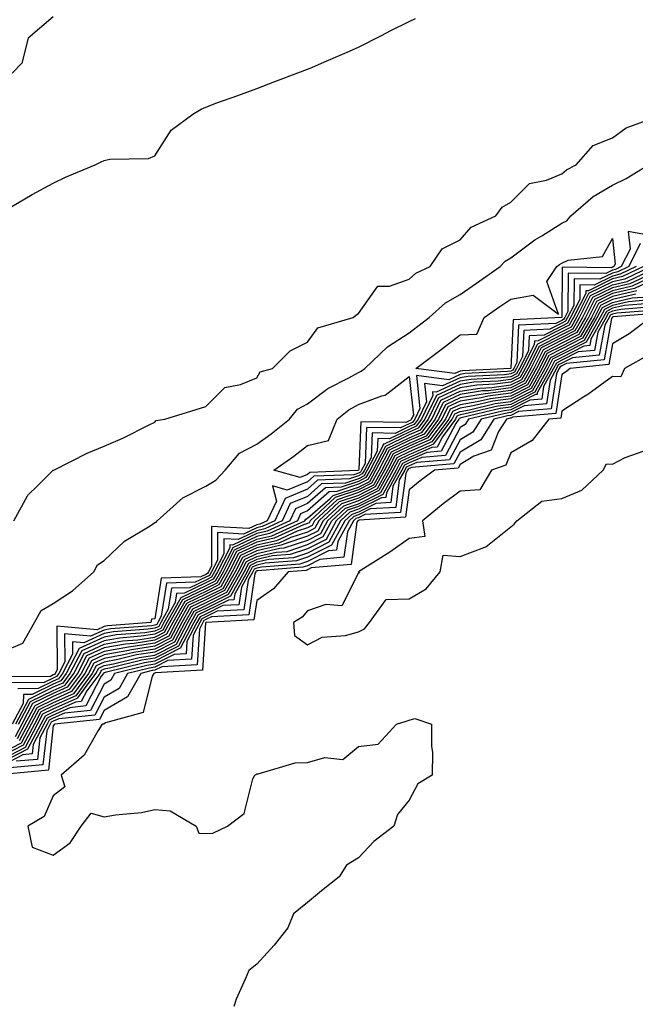
# Model space of a CAD drawing. Units: inches. Extents: x 934163 to 936803, y 7274138 to 7276778.
# Drawn here: x 935721 to 935843, y 7275307 to 7275500 of the extents above; entities that cross this region are included whole.
import ezdxf

# ---------------------------------------------------------------- set-up
doc = ezdxf.new("R2010")
doc.units = ezdxf.units.IN
doc.header["$MEASUREMENT"] = 0
doc.layers.add('Contour_93417274', color=7, linetype='Continuous', true_color=0x36fea0)

msp = doc.modelspace()

# ---------------------------------------------------------------- linework, layer by layer
at = {"layer": 'Contour_93417274'}
for points in [[(935719.88, 7275463.75, 3210), (935723.88, 7275466.09, 3210), (935728.05, 7275468.32, 3210), (935730.44, 7275469.53, 3210), (935736.27, 7275471.92, 3210), (935737.44, 7275472.53, 3210), (935738.05, 7275472.78, 3210), (935739.16, 7275473.03, 3210), (935746.76, 7275473.21, 3210), (935748.05, 7275473.73, 3210), (935751.21, 7275478.76, 3210), (935755.49, 7275481.92, 3210), (935757.1, 7275482.87, 3210), (935758.05, 7275483.31, 3210), (935760.24, 7275484.11, 3210), (935764.37, 7275485.6, 3210), (935768.05, 7275486.98, 3210), (935771.63, 7275488.34, 3210), (935776.17, 7275490.04, 3210), (935778.05, 7275490.75, 3210), (935778.88, 7275491.09, 3210), (935780.82, 7275491.92, 3210), (935785.86, 7275494.12, 3210), (935788.05, 7275495.09, 3210), (935792.59, 7275497.38, 3210), (935794.46, 7275498.33, 3210), (935798.05, 7275500.13, 3210), (935799.28, 7275500.69, 3210)], [(935728.05, 7275501.02, 3210), (935723.11, 7275496.86, 3210), (935721.87, 7275491.92, 3210), (935719.98, 7275489.99, 3210)], [(935720.28, 7275401.92, 3209), (935722.99, 7275406.86, 3209), (935723.03, 7275406.95, 3209), (935725.05, 7275408.92, 3209), (935728.05, 7275411.87, 3209), (935728.07, 7275411.89, 3209), (935728.13, 7275411.92, 3209), (935734.73, 7275415.24, 3209), (935738.05, 7275416.64, 3209), (935741.75, 7275418.22, 3209), (935746.92, 7275420.8, 3209), (935748.05, 7275421.32, 3209), (935748.31, 7275421.66, 3209), (935750.01, 7275421.92, 3209), (935756.14, 7275423.83, 3209), (935758.05, 7275424.43, 3209), (935761.81, 7275428.16, 3209), (935764.85, 7275428.72, 3209), (935768.05, 7275430.06, 3209), (935768.77, 7275431.21, 3209), (935771.18, 7275431.92, 3209), (935774.63, 7275435.34, 3209), (935778.05, 7275437.07, 3209), (935780.09, 7275439.88, 3209), (935787.04, 7275441.92, 3209), (935787.57, 7275442.4, 3209), (935788.05, 7275442.72, 3209), (935791.9, 7275448.06, 3209), (935794.18, 7275448.05, 3209), (935798.05, 7275449.46, 3209), (935799.35, 7275450.62, 3209), (935802.15, 7275451.92, 3209), (935804.56, 7275455.41, 3209), (935808.05, 7275457.18, 3209), (935810.25, 7275459.71, 3209), (935815.1, 7275461.92, 3209), (935816.34, 7275463.63, 3209), (935818.05, 7275464.58, 3209), (935821.69, 7275468.29, 3209), (935825.04, 7275468.91, 3209), (935828.05, 7275470.18, 3209), (935829, 7275470.97, 3209), (935830.89, 7275471.92, 3209), (935834.25, 7275475.73, 3209), (935838.05, 7275477.26, 3209), (935840.75, 7275479.22, 3209), (935848.04, 7275481.9, 3209)], [(935718.05, 7275376.14, 3208), (935722.08, 7275377.89, 3208), (935724.38, 7275381.92, 3208), (935725.69, 7275384.28, 3208), (935728.05, 7275385.65, 3208), (935731.8, 7275388.16, 3208), (935735.99, 7275391.92, 3208), (935736.71, 7275393.26, 3208), (935738.05, 7275394.11, 3208), (935742.03, 7275397.94, 3208), (935747.09, 7275400.95, 3208), (935748.05, 7275401.59, 3208), (935748.31, 7275401.67, 3208), (935748.47, 7275401.92, 3208), (935753.5, 7275406.47, 3208), (935758.05, 7275408.77, 3208), (935760.04, 7275409.93, 3208), (935761.88, 7275411.92, 3208), (935764.7, 7275415.27, 3208), (935768.05, 7275417.01, 3208), (935770.93, 7275419.04, 3208), (935774.52, 7275421.92, 3208), (935776.06, 7275423.91, 3208), (935778.05, 7275424.97, 3208), (935782.02, 7275427.95, 3208), (935786.2, 7275430.07, 3208), (935788.05, 7275431.12, 3208), (935788.63, 7275431.34, 3208), (935789.3, 7275431.92, 3208), (935793.79, 7275436.18, 3208), (935798.05, 7275438.9, 3208), (935799.78, 7275440.19, 3208), (935802.01, 7275441.92, 3208), (935805.16, 7275444.8, 3208), (935808.05, 7275446.43, 3208), (935811.3, 7275448.67, 3208), (935815.97, 7275451.92, 3208), (935816.96, 7275453, 3208), (935818.05, 7275453.65, 3208), (935822.79, 7275457.18, 3208), (935824.11, 7275457.98, 3208), (935828.05, 7275460.46, 3208), (935829.06, 7275460.91, 3208), (935829.82, 7275461.92, 3208), (935834.23, 7275465.74, 3208), (935838.05, 7275467.95, 3208), (935840.7, 7275469.27, 3208), (935845.1, 7275471.92, 3208)], [(935844.36, 7275458.24, 3208), (935841.14, 7275458.83, 3208), (935841.5, 7275455.37, 3208), (935839.77, 7275451.92, 3208), (935838.6, 7275451.36, 3208), (935838.05, 7275451.24, 3208), (935836.71, 7275450.58, 3208), (935829.31, 7275450.66, 3208), (935829.25, 7275443.11, 3208), (935828.64, 7275441.92, 3208), (935828.43, 7275441.55, 3208), (935828.05, 7275441.35, 3208), (935826.89, 7275440.76, 3208), (935819.57, 7275440.4, 3208), (935819.22, 7275433.09, 3208), (935818.62, 7275431.92, 3208), (935818.42, 7275431.55, 3208), (935818.05, 7275431.36, 3208), (935817.41, 7275431.29, 3208), (935809.08, 7275430.89, 3208), (935808.05, 7275430.73, 3208), (935805.82, 7275429.69, 3208), (935799.46, 7275430.51, 3208), (935800.15, 7275424.02, 3208), (935799.14, 7275421.92, 3208), (935798.67, 7275421.3, 3208), (935798.05, 7275421.02, 3208), (935796.32, 7275420.19, 3208), (935789.65, 7275420.32, 3208), (935789.36, 7275413.23, 3208), (935788.67, 7275411.92, 3208), (935788.45, 7275411.52, 3208), (935788.05, 7275411.32, 3208), (935787.15, 7275411.01, 3208), (935779.27, 7275410.7, 3208), (935778.05, 7275409.63, 3208), (935774.08, 7275407.96, 3208), (935771.18, 7275408.79, 3208), (935771.92, 7275405.79, 3208), (935770.14, 7275401.92, 3208), (935768.7, 7275401.27, 3208), (935768.05, 7275401.12, 3208), (935766.54, 7275400.41, 3208), (935759.17, 7275400.8, 3208), (935759.17, 7275393.03, 3208), (935758.59, 7275391.92, 3208), (935758.4, 7275391.57, 3208), (935758.05, 7275391.4, 3208), (935757.05, 7275390.92, 3208), (935749.29, 7275390.69, 3208), (935748.05, 7275382.65, 3208), (935747.35, 7275382.62, 3208), (935747.22, 7275381.92, 3208), (935738.69, 7275381.28, 3208), (935738.05, 7275381.16, 3208), (935736.65, 7275380.52, 3208), (935728.73, 7275381.24, 3208), (935728.8, 7275372.66, 3208), (935728.41, 7275371.92, 3208), (935728.26, 7275371.71, 3208), (935728.05, 7275371.63, 3208), (935727.47, 7275371.33, 3208), (935718.7, 7275371.28, 3208)], [(935843.51, 7275456.46, 3209), (935841.24, 7275451.92, 3209), (935839.07, 7275450.89, 3209), (935838.05, 7275450.66, 3209), (935835.57, 7275449.44, 3209), (935830.48, 7275449.5, 3209), (935830.43, 7275444.29, 3209), (935829.22, 7275441.92, 3209), (935828.8, 7275441.18, 3209), (935828.05, 7275440.8, 3209), (935825.74, 7275439.61, 3209), (935820.62, 7275439.35, 3209), (935820.37, 7275434.23, 3209), (935819.18, 7275431.92, 3209), (935818.78, 7275431.19, 3209), (935818.05, 7275430.83, 3209), (935816.79, 7275430.66, 3209), (935809.65, 7275430.32, 3209), (935808.05, 7275430.06, 3209), (935804.59, 7275428.46, 3209), (935801.05, 7275428.92, 3209), (935801.44, 7275425.31, 3209), (935799.81, 7275421.92, 3209), (935799.06, 7275420.91, 3209), (935798.05, 7275420.47, 3209), (935795.26, 7275419.14, 3209), (935790.75, 7275419.21, 3209), (935790.55, 7275414.42, 3209), (935789.24, 7275411.92, 3209), (935788.82, 7275411.16, 3209), (935788.05, 7275410.77, 3209), (935786.32, 7275410.19, 3209), (935780.03, 7275409.94, 3209), (935778.05, 7275408.19, 3209), (935773.65, 7275406.32, 3209), (935771.61, 7275401.92, 3209), (935769.16, 7275400.81, 3209), (935768.05, 7275400.55, 3209), (935765.46, 7275399.33, 3209), (935760.36, 7275399.61, 3209), (935760.36, 7275394.23, 3209), (935759.17, 7275391.92, 3209), (935758.77, 7275391.2, 3209), (935758.05, 7275390.85, 3209), (935755.98, 7275389.85, 3209), (935750.29, 7275389.68, 3209), (935749.29, 7275383.16, 3209), (935748.58, 7275381.92, 3209), (935748.4, 7275381.57, 3209), (935748.05, 7275381.39, 3209), (935747.42, 7275381.3, 3209), (935739.29, 7275380.68, 3209), (935738.05, 7275380.46, 3209), (935735.36, 7275379.23, 3209), (935730.28, 7275379.69, 3209), (935730.32, 7275374.19, 3209), (935729.14, 7275371.92, 3209), (935728.67, 7275371.3, 3209), (935728.05, 7275371.01, 3209), (935726.28, 7275370.14, 3209), (935719.87, 7275370.1, 3209)], [(935844.17, 7275451.92, 3211), (935840.01, 7275449.96, 3211), (935838.05, 7275449.51, 3211), (935833.29, 7275447.16, 3211), (935832.8, 7275447.17, 3211), (935832.8, 7275446.67, 3211), (935830.39, 7275441.92, 3211), (935829.54, 7275440.43, 3211), (935828.05, 7275439.67, 3211), (935823.44, 7275437.31, 3211), (935822.7, 7275437.27, 3211), (935822.66, 7275436.53, 3211), (935820.3, 7275431.92, 3211), (935819.5, 7275430.47, 3211), (935818.05, 7275429.73, 3211), (935815.54, 7275429.4, 3211), (935810.79, 7275429.18, 3211), (935808.05, 7275428.75, 3211), (935803.39, 7275426.58, 3211), (935801.15, 7275421.92, 3211), (935799.82, 7275420.14, 3211), (935798.05, 7275419.37, 3211), (935793.14, 7275417.02, 3211), (935792.95, 7275417.02, 3211), (935792.94, 7275416.81, 3211), (935790.37, 7275411.92, 3211), (935789.55, 7275410.43, 3211), (935788.05, 7275409.67, 3211), (935784.67, 7275408.53, 3211), (935781.56, 7275408.41, 3211), (935778.05, 7275405.31, 3211), (935775.67, 7275404.3, 3211), (935774.57, 7275401.92, 3211), (935770.09, 7275399.88, 3211), (935768.05, 7275399.43, 3211), (935763.31, 7275397.18, 3211), (935762.75, 7275397.21, 3211), (935762.75, 7275396.63, 3211), (935760.34, 7275391.92, 3211), (935759.51, 7275390.46, 3211), (935758.05, 7275389.73, 3211), (935753.85, 7275387.72, 3211), (935752.3, 7275387.67, 3211), (935752.03, 7275385.89, 3211), (935749.76, 7275381.92, 3211), (935749.18, 7275380.79, 3211), (935748.05, 7275380.21, 3211), (935746.04, 7275379.91, 3211), (935740.48, 7275379.49, 3211), (935738.05, 7275379.06, 3211), (935733.15, 7275376.82, 3211), (935730.6, 7275371.92, 3211), (935729.51, 7275370.46, 3211), (935728.05, 7275369.8, 3211), (935723.89, 7275367.77, 3211), (935722.21, 7275367.75, 3211), (935722.11, 7275365.98, 3211), (935719.97, 7275361.92, 3211)], [(935847.59, 7275451.45, 3214), (935841.42, 7275448.55, 3214), (935838.05, 7275447.78, 3214), (935834.13, 7275445.85, 3214), (935832.14, 7275441.92, 3214), (935830.66, 7275439.31, 3214), (935828.05, 7275437.99, 3214), (935824.04, 7275435.93, 3214), (935821.98, 7275431.92, 3214), (935820.58, 7275429.39, 3214), (935818.05, 7275428.1, 3214), (935813.66, 7275427.53, 3214), (935812.5, 7275427.47, 3214), (935808.05, 7275426.76, 3214), (935804.74, 7275425.23, 3214), (935803.15, 7275421.92, 3214), (935800.97, 7275419, 3214), (935798.05, 7275417.72, 3214), (935794.13, 7275415.84, 3214), (935792.07, 7275411.92, 3214), (935790.64, 7275409.32, 3214), (935788.05, 7275408.03, 3214), (935783.48, 7275406.49, 3214), (935778.6, 7275401.92, 3214), (935778.4, 7275401.57, 3214), (935778.05, 7275401.38, 3214), (935777.25, 7275401.13, 3214), (935771.47, 7275398.5, 3214), (935768.05, 7275397.73, 3214), (935764.1, 7275395.87, 3214), (935762.08, 7275391.92, 3214), (935760.63, 7275389.33, 3214), (935758.05, 7275388.06, 3214), (935753.9, 7275386.07, 3214), (935751.53, 7275381.92, 3214), (935750.34, 7275379.63, 3214), (935748.05, 7275378.44, 3214), (935743.97, 7275377.84, 3214), (935742.26, 7275377.71, 3214), (935738.05, 7275376.96, 3214), (935734.59, 7275375.38, 3214), (935732.79, 7275371.92, 3214), (935730.77, 7275369.2, 3214), (935728.05, 7275367.97, 3214), (935723.98, 7275365.98, 3214), (935721.84, 7275361.92, 3214), (935720.52, 7275359.45, 3214)], [(935845.64, 7275451.92, 3212), (935840.48, 7275449.49, 3212), (935838.05, 7275448.93, 3212), (935833.35, 7275446.62, 3212), (935830.97, 7275441.92, 3212), (935829.91, 7275440.05, 3212), (935828.05, 7275439.12, 3212), (935823.29, 7275436.68, 3212), (935820.86, 7275431.92, 3212), (935819.86, 7275430.11, 3212), (935818.05, 7275429.19, 3212), (935814.91, 7275428.78, 3212), (935811.36, 7275428.61, 3212), (935808.05, 7275428.08, 3212), (935803.84, 7275426.13, 3212), (935801.81, 7275421.92, 3212), (935800.21, 7275419.76, 3212), (935798.05, 7275418.82, 3212), (935793.39, 7275416.58, 3212), (935790.94, 7275411.92, 3212), (935789.91, 7275410.05, 3212), (935788.05, 7275409.13, 3212), (935783.84, 7275407.71, 3212), (935782.32, 7275407.65, 3212), (935778.05, 7275403.87, 3212), (935776.68, 7275403.29, 3212), (935776.05, 7275401.92, 3212), (935770.55, 7275399.42, 3212), (935768.05, 7275398.86, 3212), (935763.34, 7275396.63, 3212), (935760.92, 7275391.92, 3212), (935759.89, 7275390.08, 3212), (935758.05, 7275389.18, 3212), (935753.15, 7275386.82, 3212), (935750.35, 7275381.92, 3212), (935749.57, 7275380.41, 3212), (935748.05, 7275379.63, 3212), (935745.35, 7275379.22, 3212), (935741.07, 7275378.89, 3212), (935738.05, 7275378.36, 3212), (935733.63, 7275376.34, 3212), (935731.33, 7275371.92, 3212), (935729.93, 7275370.04, 3212), (935728.05, 7275369.2, 3212), (935723.17, 7275366.8, 3212), (935720.59, 7275361.92, 3212)], [(935842.71, 7275451.92, 3210), (935839.54, 7275450.43, 3210), (935838.05, 7275450.08, 3210), (935834.43, 7275448.31, 3210), (935831.64, 7275448.34, 3210), (935831.61, 7275445.48, 3210), (935829.8, 7275441.92, 3210), (935829.17, 7275440.8, 3210), (935828.05, 7275440.23, 3210), (935824.59, 7275438.45, 3210), (935821.66, 7275438.32, 3210), (935821.52, 7275435.39, 3210), (935819.74, 7275431.92, 3210), (935819.14, 7275430.84, 3210), (935818.05, 7275430.28, 3210), (935816.16, 7275430.03, 3210), (935810.22, 7275429.75, 3210), (935808.05, 7275429.4, 3210), (935803.36, 7275427.23, 3210), (935802.65, 7275427.32, 3210), (935802.73, 7275426.6, 3210), (935800.48, 7275421.92, 3210), (935799.44, 7275420.53, 3210), (935798.05, 7275419.92, 3210), (935794.2, 7275418.07, 3210), (935791.85, 7275418.12, 3210), (935791.75, 7275415.62, 3210), (935789.8, 7275411.92, 3210), (935789.18, 7275410.79, 3210), (935788.05, 7275410.22, 3210), (935785.49, 7275409.36, 3210), (935780.79, 7275409.18, 3210), (935778.05, 7275406.75, 3210), (935774.66, 7275405.32, 3210), (935773.09, 7275401.92, 3210), (935769.63, 7275400.35, 3210), (935768.05, 7275399.99, 3210), (935764.39, 7275398.26, 3210), (935761.56, 7275398.41, 3210), (935761.56, 7275395.43, 3210), (935759.75, 7275391.92, 3210), (935759.14, 7275390.83, 3210), (935758.05, 7275390.29, 3210), (935754.92, 7275388.79, 3210), (935751.3, 7275388.68, 3210), (935750.66, 7275384.53, 3210), (935749.17, 7275381.92, 3210), (935748.79, 7275381.18, 3210), (935748.05, 7275380.8, 3210), (935746.74, 7275380.6, 3210), (935739.89, 7275380.08, 3210), (935738.05, 7275379.76, 3210), (935734.08, 7275377.95, 3210), (935731.82, 7275378.15, 3210), (935731.84, 7275375.71, 3210), (935729.87, 7275371.92, 3210), (935729.09, 7275370.88, 3210), (935728.05, 7275370.41, 3210), (935725.09, 7275368.96, 3210), (935721.04, 7275368.92, 3210)], [(935721.22, 7275361.92, 3213), (935723.58, 7275366.39, 3213), (935728.05, 7275368.59, 3213), (935730.35, 7275369.62, 3213), (935732.06, 7275371.92, 3213), (935734.11, 7275375.87, 3213), (935738.05, 7275377.66, 3213), (935741.67, 7275378.31, 3213), (935744.66, 7275378.53, 3213), (935748.05, 7275379.04, 3213), (935749.95, 7275380.02, 3213), (935750.94, 7275381.92, 3213), (935753.52, 7275386.45, 3213), (935758.05, 7275388.62, 3213), (935760.26, 7275389.71, 3213), (935761.5, 7275391.92, 3213), (935763.72, 7275396.25, 3213), (935768.05, 7275398.3, 3213), (935771.01, 7275398.96, 3213), (935777.53, 7275401.92, 3213), (935777.69, 7275402.28, 3213), (935778.05, 7275402.43, 3213), (935782.48, 7275406.35, 3213), (935783.07, 7275406.9, 3213), (935788.05, 7275408.58, 3213), (935790.28, 7275409.69, 3213), (935791.51, 7275411.92, 3213), (935793.76, 7275416.21, 3213), (935798.05, 7275418.27, 3213), (935800.59, 7275419.38, 3213), (935802.48, 7275421.92, 3213), (935804.29, 7275425.68, 3213), (935808.05, 7275427.42, 3213), (935811.93, 7275428.04, 3213), (935814.28, 7275428.15, 3213), (935818.05, 7275428.65, 3213), (935820.22, 7275429.75, 3213), (935821.42, 7275431.92, 3213), (935823.67, 7275436.3, 3213), (935828.05, 7275438.55, 3213), (935830.28, 7275439.68, 3213), (935831.56, 7275441.92, 3213), (935833.74, 7275446.23, 3213), (935838.05, 7275448.36, 3213), (935840.95, 7275449.02, 3213), (935847.11, 7275451.92, 3213)], [(935846.28, 7275450.15, 3215), (935841.89, 7275448.08, 3215), (935838.05, 7275447.19, 3215), (935834.51, 7275445.46, 3215), (935832.72, 7275441.92, 3215), (935831.03, 7275438.94, 3215), (935828.05, 7275437.43, 3215), (935824.41, 7275435.56, 3215), (935822.54, 7275431.92, 3215), (935820.94, 7275429.03, 3215), (935818.05, 7275427.55, 3215), (935813.07, 7275426.9, 3215), (935813.02, 7275426.89, 3215), (935808.05, 7275426.1, 3215), (935805.19, 7275424.77, 3215), (935803.82, 7275421.92, 3215), (935801.36, 7275418.61, 3215), (935798.05, 7275417.17, 3215), (935794.51, 7275415.46, 3215), (935792.64, 7275411.92, 3215), (935791.01, 7275408.96, 3215), (935788.05, 7275407.49, 3215), (935783.89, 7275406.08, 3215), (935779.45, 7275401.92, 3215), (935778.95, 7275401.02, 3215), (935778.05, 7275400.56, 3215), (935776.02, 7275399.9, 3215), (935771.94, 7275398.03, 3215), (935768.05, 7275397.16, 3215), (935764.49, 7275395.48, 3215), (935762.66, 7275391.92, 3215), (935761, 7275388.96, 3215), (935758.05, 7275387.51, 3215), (935754.28, 7275385.7, 3215), (935752.12, 7275381.92, 3215), (935750.74, 7275379.23, 3215), (935748.05, 7275377.86, 3215), (935743.27, 7275377.14, 3215), (935742.85, 7275377.12, 3215), (935738.05, 7275376.26, 3215), (935735.07, 7275374.9, 3215), (935733.52, 7275371.92, 3215), (935731.19, 7275368.78, 3215), (935728.05, 7275367.37, 3215), (935724.39, 7275365.58, 3215), (935722.46, 7275361.92, 3215), (935720.93, 7275359.04, 3215)], [(935844.97, 7275448.84, 3216), (935842.36, 7275447.61, 3216), (935838.05, 7275446.62, 3216), (935834.9, 7275445.06, 3216), (935833.3, 7275441.92, 3216), (935831.4, 7275438.57, 3216), (935828.05, 7275436.87, 3216), (935824.78, 7275435.19, 3216), (935823.1, 7275431.92, 3216), (935821.3, 7275428.67, 3216), (935818.05, 7275427.02, 3216), (935813.55, 7275426.42, 3216), (935812.23, 7275426.11, 3216), (935808.05, 7275425.44, 3216), (935805.65, 7275424.32, 3216), (935804.49, 7275421.92, 3216), (935801.74, 7275418.23, 3216), (935798.05, 7275416.62, 3216), (935794.88, 7275415.09, 3216), (935793.21, 7275411.92, 3216), (935791.38, 7275408.6, 3216), (935788.05, 7275406.94, 3216), (935784.3, 7275405.67, 3216), (935780.29, 7275401.92, 3216), (935779.5, 7275400.47, 3216), (935778.05, 7275399.73, 3216), (935774.79, 7275398.67, 3216), (935772.4, 7275397.57, 3216), (935768.05, 7275396.6, 3216), (935764.87, 7275395.09, 3216), (935763.24, 7275391.92, 3216), (935761.38, 7275388.59, 3216), (935758.05, 7275386.95, 3216), (935754.65, 7275385.32, 3216), (935752.71, 7275381.92, 3216), (935751.12, 7275378.84, 3216), (935748.05, 7275377.27, 3216), (935743.4, 7275376.58, 3216), (935742.48, 7275376.34, 3216), (935738.05, 7275375.56, 3216), (935735.55, 7275374.42, 3216), (935734.25, 7275371.92, 3216), (935731.61, 7275368.36, 3216), (935728.05, 7275366.76, 3216), (935724.8, 7275365.17, 3216), (935723.08, 7275361.92, 3216), (935721.33, 7275358.64, 3216)], [(935842.83, 7275447.14, 3217), (935838.05, 7275446.04, 3217), (935835.29, 7275444.68, 3217), (935833.88, 7275441.92, 3217), (935831.77, 7275438.2, 3217), (935828.05, 7275436.31, 3217), (935825.15, 7275434.82, 3217), (935823.66, 7275431.92, 3217), (935821.66, 7275428.31, 3217), (935818.05, 7275426.47, 3217), (935814.03, 7275425.94, 3217), (935811.45, 7275425.32, 3217), (935808.05, 7275424.77, 3217), (935806.1, 7275423.87, 3217), (935805.16, 7275421.92, 3217), (935802.12, 7275417.85, 3217), (935798.05, 7275416.07, 3217), (935795.25, 7275414.72, 3217), (935793.77, 7275411.92, 3217), (935791.74, 7275408.23, 3217), (935788.05, 7275406.38, 3217), (935784.71, 7275405.26, 3217), (935781.14, 7275401.92, 3217), (935780.05, 7275399.93, 3217), (935778.05, 7275398.9, 3217), (935773.56, 7275397.43, 3217), (935772.86, 7275397.12, 3217), (935768.05, 7275396.03, 3217), (935765.26, 7275394.71, 3217), (935763.82, 7275391.92, 3217), (935761.75, 7275388.22, 3217), (935758.05, 7275386.39, 3217), (935755.03, 7275384.95, 3217), (935753.3, 7275381.92, 3217), (935751.51, 7275378.46, 3217), (935748.05, 7275376.69, 3217), (935743.9, 7275376.06, 3217), (935741.62, 7275375.49, 3217), (935738.05, 7275374.86, 3217), (935736.03, 7275373.94, 3217), (935734.98, 7275371.92, 3217), (935732.03, 7275367.94, 3217), (935728.05, 7275366.16, 3217), (935725.21, 7275364.76, 3217), (935723.71, 7275361.92, 3217), (935721.74, 7275358.23, 3217), (935718.05, 7275356.31, 3217)], [(935842.65, 7275446.52, 3218), (935838.05, 7275445.46, 3218), (935835.68, 7275444.29, 3218), (935834.47, 7275441.92, 3218), (935832.14, 7275437.83, 3218), (935828.05, 7275435.75, 3218), (935825.52, 7275434.45, 3218), (935824.22, 7275431.92, 3218), (935822.02, 7275427.95, 3218), (935818.05, 7275425.92, 3218), (935814.51, 7275425.46, 3218), (935810.66, 7275424.53, 3218), (935808.05, 7275424.12, 3218), (935806.55, 7275423.42, 3218), (935805.83, 7275421.92, 3218), (935802.5, 7275417.47, 3218), (935798.05, 7275415.51, 3218), (935795.62, 7275414.35, 3218), (935794.34, 7275411.92, 3218), (935792.11, 7275407.87, 3218), (935788.05, 7275405.84, 3218), (935785.12, 7275404.85, 3218), (935781.99, 7275401.92, 3218), (935780.59, 7275399.38, 3218), (935778.05, 7275398.08, 3218), (935773.42, 7275396.56, 3218), (935772.63, 7275396.49, 3218), (935768.05, 7275395.46, 3218), (935765.64, 7275394.33, 3218), (935764.4, 7275391.92, 3218), (935762.12, 7275387.85, 3218), (935758.05, 7275385.84, 3218), (935755.4, 7275384.57, 3218), (935753.89, 7275381.92, 3218), (935751.9, 7275378.07, 3218), (935748.05, 7275376.09, 3218), (935744.42, 7275375.55, 3218), (935740.77, 7275374.64, 3218), (935738.05, 7275374.16, 3218), (935736.51, 7275373.45, 3218), (935735.72, 7275371.92, 3218), (935732.45, 7275367.52, 3218), (935728.05, 7275365.55, 3218), (935725.61, 7275364.35, 3218), (935724.33, 7275361.92, 3218), (935722.15, 7275357.83, 3218), (935718.05, 7275355.7, 3218)], [(935718.05, 7275355.07, 3219), (935722.55, 7275357.42, 3219), (935724.95, 7275361.92, 3219), (935726.02, 7275363.95, 3219), (935728.05, 7275364.94, 3219), (935732.87, 7275367.11, 3219), (935736.44, 7275371.92, 3219), (935737, 7275372.97, 3219), (935738.05, 7275373.46, 3219), (935739.92, 7275373.8, 3219), (935744.93, 7275375.04, 3219), (935748.05, 7275375.5, 3219), (935752.29, 7275377.68, 3219), (935754.49, 7275381.92, 3219), (935755.78, 7275384.2, 3219), (935758.05, 7275385.28, 3219), (935762.5, 7275387.48, 3219), (935764.98, 7275391.92, 3219), (935766.02, 7275393.94, 3219), (935768.05, 7275394.9, 3219), (935771.9, 7275395.77, 3219), (935774.04, 7275395.93, 3219), (935778.05, 7275397.25, 3219), (935781.14, 7275398.82, 3219), (935782.84, 7275401.92, 3219), (935785.53, 7275404.44, 3219), (935788.05, 7275405.29, 3219), (935792.47, 7275407.5, 3219), (935794.91, 7275411.92, 3219), (935795.99, 7275413.98, 3219), (935798.05, 7275414.97, 3219), (935802.89, 7275417.09, 3219), (935806.5, 7275421.92, 3219), (935807, 7275422.96, 3219), (935808.05, 7275423.45, 3219), (935809.88, 7275423.75, 3219), (935814.99, 7275424.98, 3219), (935818.05, 7275425.38, 3219), (935822.38, 7275427.58, 3219), (935824.78, 7275431.92, 3219), (935825.89, 7275434.08, 3219), (935828.05, 7275435.19, 3219), (935832.51, 7275437.46, 3219), (935835.05, 7275441.92, 3219), (935836.06, 7275443.91, 3219), (935838.05, 7275444.89, 3219), (935841.9, 7275445.78, 3219), (935844.03, 7275445.94, 3219)], [(935844.67, 7275445.3, 3220), (935841.16, 7275445.03, 3220), (935838.05, 7275444.31, 3220), (935836.45, 7275443.52, 3220), (935835.64, 7275441.92, 3220), (935832.88, 7275437.09, 3220), (935828.05, 7275434.63, 3220), (935826.26, 7275433.71, 3220), (935825.34, 7275431.92, 3220), (935822.74, 7275427.22, 3220), (935818.05, 7275424.84, 3220), (935815.47, 7275424.5, 3220), (935809.09, 7275422.96, 3220), (935808.05, 7275422.79, 3220), (935807.45, 7275422.52, 3220), (935807.17, 7275421.92, 3220), (935804.57, 7275418.44, 3220), (935803.53, 7275416.44, 3220), (935802.48, 7275416.35, 3220), (935798.05, 7275414.42, 3220), (935796.36, 7275413.61, 3220), (935795.48, 7275411.92, 3220), (935792.84, 7275407.13, 3220), (935788.05, 7275404.74, 3220), (935785.94, 7275404.03, 3220), (935783.68, 7275401.92, 3220), (935781.69, 7275398.28, 3220), (935778.05, 7275396.42, 3220), (935774.66, 7275395.31, 3220), (935771.17, 7275395.04, 3220), (935768.05, 7275394.34, 3220), (935766.41, 7275393.56, 3220), (935765.56, 7275391.92, 3220), (935762.87, 7275387.1, 3220), (935758.05, 7275384.72, 3220), (935756.16, 7275383.81, 3220), (935755.07, 7275381.92, 3220), (935752.68, 7275377.29, 3220), (935748.05, 7275374.92, 3220), (935745.44, 7275374.53, 3220), (935739.07, 7275372.94, 3220), (935738.05, 7275372.76, 3220), (935737.47, 7275372.5, 3220), (935737.18, 7275371.92, 3220), (935734.66, 7275368.53, 3220), (935733.56, 7275366.41, 3220), (935732.42, 7275366.3, 3220), (935728.05, 7275364.33, 3220), (935726.43, 7275363.54, 3220), (935725.57, 7275361.92, 3220), (935722.96, 7275357.01, 3220), (935718.05, 7275354.46, 3220)], [(935845.31, 7275444.66, 3221), (935840.4, 7275444.27, 3221), (935838.05, 7275443.74, 3221), (935836.83, 7275443.13, 3221), (935836.22, 7275441.92, 3221), (935833.8, 7275437.67, 3221), (935833.57, 7275436.4, 3221), (935832.42, 7275436.29, 3221), (935828.05, 7275434.07, 3221), (935826.63, 7275433.34, 3221), (935825.9, 7275431.92, 3221), (935823.24, 7275427.11, 3221), (935823.19, 7275426.78, 3221), (935822.88, 7275426.75, 3221), (935818.05, 7275424.29, 3221), (935815.96, 7275424.02, 3221), (935808.3, 7275422.17, 3221), (935808.05, 7275422.13, 3221), (935807.9, 7275422.07, 3221), (935807.84, 7275421.92, 3221), (935807.21, 7275421.08, 3221), (935804.36, 7275415.61, 3221), (935801.51, 7275415.38, 3221), (935798.05, 7275413.86, 3221), (935796.74, 7275413.24, 3221), (935796.04, 7275411.92, 3221), (935793.58, 7275407.45, 3221), (935793.46, 7275406.51, 3221), (935792.59, 7275406.46, 3221), (935788.05, 7275404.2, 3221), (935786.35, 7275403.62, 3221), (935784.53, 7275401.92, 3221), (935782.23, 7275397.73, 3221), (935778.05, 7275395.59, 3221), (935775.28, 7275394.68, 3221), (935770.44, 7275394.31, 3221), (935768.05, 7275393.78, 3221), (935766.79, 7275393.18, 3221), (935766.15, 7275391.92, 3221), (935763.73, 7275387.6, 3221), (935763.56, 7275386.41, 3221), (935762.48, 7275386.35, 3221), (935758.05, 7275384.17, 3221), (935756.53, 7275383.44, 3221), (935755.66, 7275381.92, 3221), (935753.1, 7275376.97, 3221), (935753.09, 7275376.87, 3221), (935753, 7275376.87, 3221), (935748.05, 7275374.33, 3221), (935745.96, 7275374.02, 3221), (935738.22, 7275372.09, 3221), (935738.05, 7275372.06, 3221), (935737.96, 7275372.02, 3221), (935737.9, 7275371.92, 3221), (935737.49, 7275371.36, 3221), (935734.45, 7275365.52, 3221), (935731.33, 7275365.19, 3221), (935728.05, 7275363.73, 3221), (935726.83, 7275363.13, 3221), (935726.2, 7275361.92, 3221), (935724.08, 7275357.95, 3221), (935723.88, 7275356.09, 3221), (935722.06, 7275355.92, 3221), (935718.05, 7275353.84, 3221)], [(935845.95, 7275444.02, 3222), (935839.65, 7275443.52, 3222), (935838.05, 7275443.15, 3222), (935837.22, 7275442.75, 3222), (935836.8, 7275441.92, 3222), (935835.16, 7275439.03, 3222), (935834.5, 7275435.46, 3222), (935831.28, 7275435.15, 3222), (935828.05, 7275433.51, 3222), (935827, 7275432.97, 3222), (935826.46, 7275431.92, 3222), (935824.5, 7275428.37, 3222), (935824.12, 7275425.85, 3222), (935821.78, 7275425.64, 3222), (935818.05, 7275423.75, 3222), (935816.43, 7275423.53, 3222), (935809.73, 7275421.92, 3222), (935809.08, 7275420.88, 3222), (935808.05, 7275420.28, 3222), (935805.18, 7275414.78, 3222), (935800.53, 7275414.4, 3222), (935798.05, 7275413.32, 3222), (935797.11, 7275412.87, 3222), (935796.61, 7275411.92, 3222), (935794.84, 7275408.72, 3222), (935794.43, 7275405.54, 3222), (935791.5, 7275405.37, 3222), (935788.05, 7275403.65, 3222), (935786.76, 7275403.21, 3222), (935785.38, 7275401.92, 3222), (935782.78, 7275397.18, 3222), (935778.05, 7275394.77, 3222), (935775.91, 7275394.07, 3222), (935769.71, 7275393.58, 3222), (935768.05, 7275393.21, 3222), (935767.18, 7275392.79, 3222), (935766.73, 7275391.92, 3222), (935765.05, 7275388.92, 3222), (935764.54, 7275385.43, 3222), (935761.39, 7275385.26, 3222), (935758.05, 7275383.61, 3222), (935756.91, 7275383.06, 3222), (935756.25, 7275381.92, 3222), (935754.32, 7275378.2, 3222), (935754.17, 7275375.8, 3222), (935751.79, 7275375.66, 3222), (935748.05, 7275373.74, 3222), (935746.47, 7275373.5, 3222), (935740.11, 7275371.92, 3222), (935739.36, 7275370.6, 3222), (935738.05, 7275369.83, 3222), (935735.34, 7275364.63, 3222), (935730.22, 7275364.1, 3222), (935728.05, 7275363.12, 3222), (935727.24, 7275362.73, 3222), (935726.82, 7275361.92, 3222), (935725.41, 7275359.28, 3222), (935724.94, 7275355.03, 3222), (935720.77, 7275354.64, 3222)], [(935847.23, 7275442.74, 3224), (935838.15, 7275442.03, 3224), (935838.05, 7275442, 3224), (935838, 7275441.97, 3224), (935837.97, 7275441.92, 3224), (935837.86, 7275441.73, 3224), (935836.37, 7275433.6, 3224), (935829, 7275432.87, 3224), (935828.05, 7275432.39, 3224), (935827.74, 7275432.23, 3224), (935827.58, 7275431.92, 3224), (935827, 7275430.88, 3224), (935825.98, 7275423.98, 3224), (935819.56, 7275423.42, 3224), (935818.05, 7275422.66, 3224), (935817.4, 7275422.57, 3224), (935814.68, 7275421.92, 3224), (935812.11, 7275417.86, 3224), (935808.05, 7275415.45, 3224), (935806.84, 7275413.13, 3224), (935798.58, 7275412.45, 3224), (935798.05, 7275412.21, 3224), (935797.85, 7275412.12, 3224), (935797.75, 7275411.92, 3224), (935797.37, 7275411.24, 3224), (935796.37, 7275403.6, 3224), (935789.3, 7275403.18, 3224), (935788.05, 7275402.55, 3224), (935787.58, 7275402.39, 3224), (935787.08, 7275401.92, 3224), (935785.89, 7275399.76, 3224), (935785.2, 7275394.76, 3224), (935780.49, 7275394.36, 3224), (935778.05, 7275393.11, 3224), (935777.15, 7275392.82, 3224), (935768.25, 7275392.13, 3224), (935768.05, 7275392.08, 3224), (935767.94, 7275392.03, 3224), (935767.89, 7275391.92, 3224), (935767.68, 7275391.56, 3224), (935766.52, 7275383.45, 3224), (935759.19, 7275383.06, 3224), (935758.05, 7275382.5, 3224), (935757.66, 7275382.31, 3224), (935757.43, 7275381.92, 3224), (935756.78, 7275380.64, 3224), (935756.33, 7275373.64, 3224), (935749.37, 7275373.24, 3224), (935748.05, 7275372.56, 3224), (935747.49, 7275372.48, 3224), (935745.24, 7275371.92, 3224), (935742.64, 7275367.33, 3224), (935738.05, 7275364.63, 3224), (935737.12, 7275362.85, 3224), (935728.27, 7275361.92, 3224), (935728.18, 7275361.78, 3224), (935728.05, 7275361.67, 3224), (935727.08, 7275352.89, 3224), (935718.2, 7275352.07, 3224)], [(935846.59, 7275443.38, 3223), (935838.9, 7275442.77, 3223), (935838.05, 7275442.57, 3223), (935837.61, 7275442.36, 3223), (935837.39, 7275441.92, 3223), (935836.51, 7275440.38, 3223), (935835.43, 7275434.54, 3223), (935830.14, 7275434.01, 3223), (935828.05, 7275432.95, 3223), (935827.37, 7275432.6, 3223), (935827.02, 7275431.92, 3223), (935825.75, 7275429.62, 3223), (935825.05, 7275424.92, 3223), (935820.67, 7275424.54, 3223), (935818.05, 7275423.21, 3223), (935816.92, 7275423.05, 3223), (935812.21, 7275421.92, 3223), (935810.6, 7275419.37, 3223), (935808.05, 7275417.86, 3223), (935806.01, 7275413.96, 3223), (935799.55, 7275413.42, 3223), (935798.05, 7275412.77, 3223), (935797.48, 7275412.5, 3223), (935797.18, 7275411.92, 3223), (935796.11, 7275409.98, 3223), (935795.4, 7275404.58, 3223), (935790.4, 7275404.27, 3223), (935788.05, 7275403.1, 3223), (935787.17, 7275402.8, 3223), (935786.23, 7275401.92, 3223), (935784.02, 7275397.89, 3223), (935783.78, 7275396.19, 3223), (935782.18, 7275396.05, 3223), (935778.05, 7275393.94, 3223), (935776.53, 7275393.44, 3223), (935768.98, 7275392.85, 3223), (935768.05, 7275392.64, 3223), (935767.56, 7275392.41, 3223), (935767.31, 7275391.92, 3223), (935766.37, 7275390.24, 3223), (935765.53, 7275384.44, 3223), (935760.29, 7275384.16, 3223), (935758.05, 7275383.05, 3223), (935757.28, 7275382.69, 3223), (935756.84, 7275381.92, 3223), (935755.55, 7275379.42, 3223), (935755.25, 7275374.71, 3223), (935750.58, 7275374.45, 3223), (935748.05, 7275373.15, 3223), (935746.98, 7275372.99, 3223), (935742.67, 7275371.92, 3223), (935741, 7275368.97, 3223), (935738.05, 7275367.23, 3223), (935736.23, 7275363.74, 3223), (935729.12, 7275362.99, 3223), (935728.05, 7275362.52, 3223), (935727.65, 7275362.32, 3223), (935727.44, 7275361.92, 3223), (935726.75, 7275360.62, 3223), (935726.01, 7275353.95, 3223), (935719.49, 7275353.36, 3223)], [(935845.57, 7275441.92, 3225), (935841.3, 7275438.68, 3225), (935838.05, 7275436.75, 3225), (935837.3, 7275432.67, 3225), (935829.74, 7275431.92, 3225), (935828.77, 7275431.2, 3225), (935828.05, 7275430.73, 3225), (935826.92, 7275423.05, 3225), (935818.45, 7275422.32, 3225), (935818.05, 7275422.12, 3225), (935817.88, 7275422.1, 3225), (935817.16, 7275421.92, 3225), (935815.62, 7275419.5, 3225), (935814.17, 7275415.81, 3225), (935810.78, 7275414.64, 3225), (935808.05, 7275413.03, 3225), (935807.67, 7275412.3, 3225), (935803.06, 7275411.92, 3225), (935800.18, 7275409.79, 3225), (935798.05, 7275408.05, 3225), (935797.34, 7275402.63, 3225), (935788.21, 7275402.09, 3225), (935788.05, 7275402, 3225), (935787.99, 7275401.98, 3225), (935787.92, 7275401.92, 3225), (935787.77, 7275401.64, 3225), (935786.63, 7275393.34, 3225), (935778.8, 7275392.67, 3225), (935778.05, 7275392.29, 3225), (935777.77, 7275392.19, 3225), (935774.25, 7275391.92, 3225), (935771.38, 7275388.58, 3225), (935768.05, 7275386.26, 3225), (935767.5, 7275382.47, 3225), (935758.1, 7275381.97, 3225), (935758.05, 7275381.94, 3225), (935758.04, 7275381.94, 3225), (935758.03, 7275381.92, 3225), (935758, 7275381.87, 3225), (935757.41, 7275372.56, 3225), (935748.16, 7275372.04, 3225), (935748.05, 7275371.98, 3225), (935748, 7275371.97, 3225), (935747.81, 7275371.92, 3225), (935747.49, 7275371.36, 3225), (935745.71, 7275364.26, 3225), (935738.32, 7275362.19, 3225), (935738.05, 7275362.03, 3225), (935738.01, 7275361.96, 3225), (935737.64, 7275361.92, 3225), (935736.86, 7275360.73, 3225), (935734.09, 7275355.88, 3225), (935729.6, 7275351.92, 3225), (935730.34, 7275349.63, 3225), (935728.05, 7275347.88, 3225), (935726.22, 7275343.76, 3225), (935723.02, 7275341.92, 3225), (935723.86, 7275337.73, 3225), (935728.05, 7275336.18, 3225), (935731.37, 7275338.6, 3225), (935733.53, 7275341.92, 3225), (935735.52, 7275344.45, 3225), (935738.05, 7275343.74, 3225), (935740.25, 7275344.12, 3225), (935745.41, 7275344.57, 3225), (935748.05, 7275345.14, 3225), (935751.01, 7275344.89, 3225), (935756.18, 7275341.92, 3225), (935756.66, 7275340.52, 3225), (935758.05, 7275340.46, 3225), (935759.45, 7275340.52, 3225), (935762.32, 7275341.92, 3225), (935765.6, 7275344.37, 3225), (935767.32, 7275351.2, 3225), (935767.68, 7275351.92, 3225), (935767.92, 7275352.05, 3225), (935768.05, 7275352.18, 3225), (935768.33, 7275352.2, 3225), (935775.61, 7275354.36, 3225), (935778.05, 7275354.44, 3225), (935781.49, 7275355.37, 3225), (935784.99, 7275354.99, 3225), (935788.05, 7275357.55, 3225), (935791.96, 7275358.01, 3225), (935795.56, 7275361.92, 3225), (935797.44, 7275362.53, 3225), (935798.05, 7275362.74, 3225), (935799.19, 7275363.06, 3225), (935802.41, 7275361.92, 3225), (935802.41, 7275357.56, 3225), (935802.61, 7275356.47, 3225), (935802.58, 7275351.92, 3225), (935799.74, 7275350.23, 3225), (935798.05, 7275347, 3225), (935795.77, 7275344.2, 3225), (935795.02, 7275341.92, 3225), (935791.12, 7275338.85, 3225), (935788.05, 7275335.64, 3225), (935785.71, 7275334.25, 3225), (935784.29, 7275331.92, 3225), (935780.8, 7275329.17, 3225), (935778.05, 7275326.9, 3225), (935775.31, 7275324.65, 3225), (935774.19, 7275321.92, 3225), (935771.5, 7275318.46, 3225), (935768.05, 7275314.76, 3225), (935766.48, 7275313.49, 3225), (935765.85, 7275311.92, 3225), (935764, 7275307.87, 3225), (935763.56, 7275306.41, 3225)], [(935845.33, 7275434.63, 3226), (935840.38, 7275431.92, 3226), (935839.69, 7275430.28, 3226), (935838.05, 7275430.32, 3226), (935833.2, 7275426.76, 3226), (935832.41, 7275426.29, 3226), (935828.05, 7275423.49, 3226), (935827.85, 7275422.13, 3226), (935825.52, 7275421.92, 3226), (935822.24, 7275417.72, 3226), (935818.05, 7275415.32, 3226), (935817.09, 7275412.88, 3226), (935814.27, 7275411.92, 3226), (935811.96, 7275408.01, 3226), (935808.05, 7275407.76, 3226), (935804.71, 7275405.26, 3226), (935800.64, 7275401.92, 3226), (935801.11, 7275398.85, 3226), (935798.05, 7275398.47, 3226), (935794.22, 7275395.75, 3226), (935788.1, 7275391.92, 3226), (935788.3, 7275391.67, 3226), (935788.05, 7275391.73, 3226), (935784.77, 7275385.2, 3226), (935781.64, 7275385.51, 3226), (935778.05, 7275384.24, 3226), (935777.01, 7275382.96, 3226), (935775.31, 7275381.92, 3226), (935775.5, 7275379.37, 3226), (935778.05, 7275377.54, 3226), (935780.92, 7275379.05, 3226), (935785.54, 7275379.41, 3226), (935788.05, 7275380.13, 3226), (935789.25, 7275380.72, 3226), (935790.26, 7275381.92, 3226), (935793.51, 7275386.45, 3226), (935798.05, 7275386.61, 3226), (935801.38, 7275388.58, 3226), (935804.14, 7275391.92, 3226), (935804.76, 7275395.21, 3226), (935808.05, 7275394.91, 3226), (935812.92, 7275396.78, 3226), (935813.14, 7275396.82, 3226), (935818.05, 7275400.78, 3226), (935818.67, 7275401.3, 3226), (935819.2, 7275401.92, 3226), (935824.15, 7275405.82, 3226), (935828.05, 7275406.3, 3226), (935832.01, 7275407.96, 3226), (935836.18, 7275411.92, 3226), (935836.84, 7275413.13, 3226), (935838.05, 7275413.09, 3226), (935840.5, 7275414.37, 3226), (935844.24, 7275415.73, 3226)]]:
    msp.add_polyline3d(points, dxfattribs=at)
for points in [[(935818.05, 7275431.91, 3207), (935808.51, 7275431.46, 3207), (935808.05, 7275431.38, 3207), (935807.06, 7275430.92, 3207), (935799.35, 7275431.92, 3207), (935804.33, 7275435.64, 3207), (935808.05, 7275438.51, 3207), (935811.34, 7275438.63, 3207), (935812.79, 7275441.92, 3207), (935815.91, 7275444.06, 3207), (935818.05, 7275445.54, 3207), (935822.45, 7275446.32, 3207), (935827.41, 7275442.56, 3207), (935825.13, 7275449, 3207), (935827.07, 7275451.92, 3207), (935827.63, 7275452.34, 3207), (935828.05, 7275452.61, 3207), (935829.3, 7275453.17, 3207), (935836.05, 7275453.92, 3207), (935838.05, 7275457.48, 3207), (935838.57, 7275452.44, 3207), (935838.31, 7275451.92, 3207), (935838.13, 7275451.84, 3207), (935838.05, 7275451.82, 3207), (935837.85, 7275451.71, 3207), (935828.15, 7275451.82, 3207), (935828.06, 7275441.93, 3207), (935828.05, 7275441.92, 3207), (935828.05, 7275441.91, 3207), (935818.53, 7275441.44, 3207), (935818.07, 7275431.94, 3207), (935818.06, 7275431.92, 3207)], [(935788.05, 7275411.87, 3207), (935787.97, 7275411.84, 3207), (935778.5, 7275411.47, 3207), (935778.05, 7275411.07, 3207), (935776.58, 7275410.45, 3207), (935771.44, 7275411.92, 3207), (935775.35, 7275414.63, 3207), (935778.05, 7275416.75, 3207), (935782.21, 7275417.76, 3207), (935783.87, 7275421.92, 3207), (935786.21, 7275423.76, 3207), (935788.05, 7275424.8, 3207), (935792.65, 7275426.52, 3207), (935793.34, 7275426.63, 3207), (935798.05, 7275430.32, 3207), (935798.87, 7275422.73, 3207), (935798.47, 7275421.92, 3207), (935798.29, 7275421.68, 3207), (935798.05, 7275421.57, 3207), (935797.38, 7275421.26, 3207), (935788.55, 7275421.42, 3207), (935788.16, 7275412.03, 3207), (935788.1, 7275411.92, 3207), (935788.08, 7275411.88, 3207)]]:
    msp.add_polyline3d(points, close=True, dxfattribs=at)

doc.saveas('drawing.dxf')
